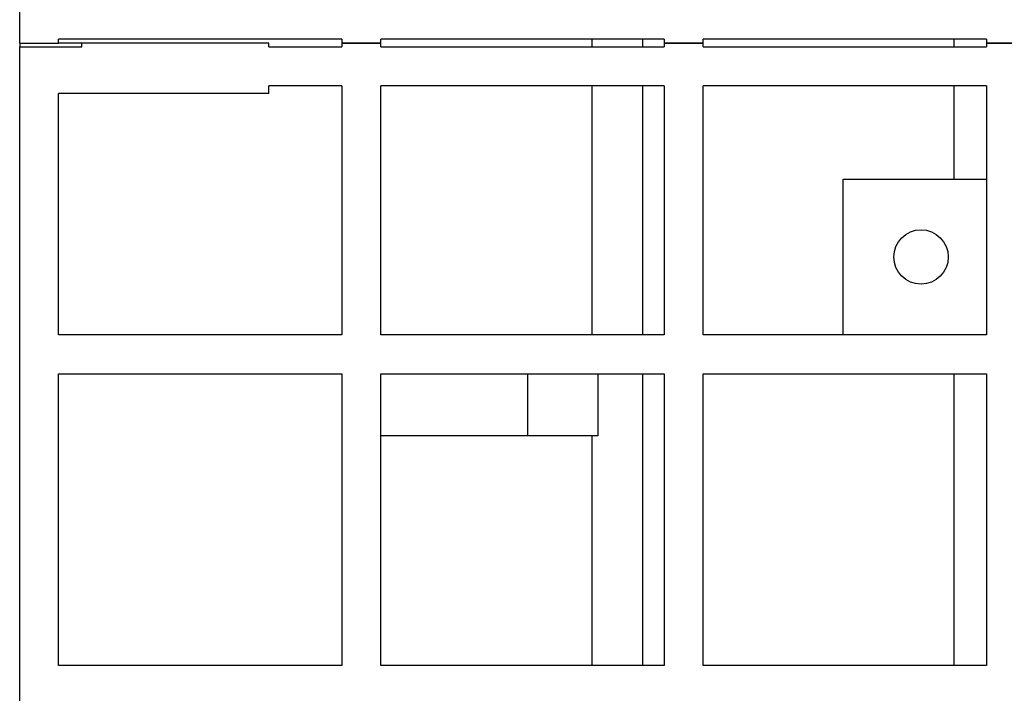
# Model space of a CAD drawing. Units: millimetres. Extents: x 0 to 8290, y 0 to 5832.
# Drawn here: x 1175 to 1302, y 3248 to 3334 of the extents above; entities that cross this region are included whole.
import ezdxf

# ---------------------------------------------------------------- set-up
doc = ezdxf.new("R2010")
doc.units = ezdxf.units.MM
doc.header["$LTSCALE"] = 20
for name, color, linetype in [('BW-001_WALKWAY_G', 7, 'Continuous'), ('MODEL_&_ANNOTATIONS', 7, 'Continuous'), ('PI004_-_BW-MKT_P', 7, 'Continuous')]:
    doc.layers.add(name, color=color, linetype=linetype)

# ---------------------------------------------------------------- blocks, each defined once
blk = doc.blocks.new('SE1')
at = {"layer": 'BW-001_WALKWAY_G', "color": 7, "linetype": 'Continuous'}
for p, q in [((1175.47, 3331.12), (1175.47, 3628.62)), ((1216.86, 3331.62), (1180.47, 3331.62)), ((1180.47, 3331.12), (1180.47, 3331.62)), ((1216.86, 3331.62), (1216.86, 3331.12)), ((1258.25, 3331.62), (1221.86, 3331.62)), ((1221.86, 3331.12), (1221.86, 3331.62)), ((1258.25, 3331.62), (1258.25, 3331.12)), ((1299.64, 3331.62), (1263.25, 3331.62)), ((1263.25, 3331.12), (1263.25, 3331.62)), ((1299.64, 3331.62), (1299.64, 3331.12)), ((1175.47, 3331.12), (1175.47, 3330.62)), ((1175.47, 3331.12), (1180.47, 3331.12)), ((1175.47, 3209.12), (1175.47, 3330.62)), ((1175.47, 3330.62), (1183.47, 3330.62)), ((1183.47, 3331.12), (1180.47, 3331.12)), ((1183.47, 3330.62), (1183.47, 3331.12)), ((1207.47, 3331.12), (1183.47, 3331.12)), ((1207.47, 3330.62), (1207.47, 3331.12)), ((1207.47, 3330.62), (1216.86, 3330.62)), ((1216.86, 3331.12), (1216.86, 3330.62)), ((1221.86, 3331.12), (1216.86, 3331.12)), ((1216.86, 3331.12), (1221.86, 3331.12)), ((1221.86, 3330.62), (1221.86, 3331.12)), ((1221.86, 3330.62), (1258.25, 3330.62)), ((1258.25, 3331.12), (1258.25, 3330.62)), ((1263.25, 3331.12), (1258.25, 3331.12)), ((1258.25, 3331.12), (1263.25, 3331.12)), ((1263.25, 3330.62), (1263.25, 3331.12)), ((1263.25, 3330.62), (1299.64, 3330.62)), ((1299.64, 3331.12), (1299.64, 3330.62)), ((1304.64, 3331.12), (1299.64, 3331.12)), ((1299.64, 3331.12), (1304.64, 3331.12)), ((1207.47, 3324.62), (1207.47, 3325.62)), ((1216.86, 3325.62), (1207.47, 3325.62)), ((1216.86, 3325.62), (1216.86, 3293.62)), ((1221.86, 3293.62), (1221.86, 3325.62)), ((1258.25, 3325.62), (1221.86, 3325.62)), ((1258.25, 3325.62), (1258.25, 3293.62)), ((1263.25, 3293.62), (1263.25, 3325.62)), ((1299.64, 3325.62), (1263.25, 3325.62)), ((1299.64, 3325.62), (1299.64, 3293.62)), ((1180.47, 3293.62), (1180.47, 3324.62)), ((1207.47, 3324.62), (1180.47, 3324.62)), ((1281.25, 3313.62), (1299.64, 3313.62)), ((1281.25, 3293.62), (1281.25, 3313.62)), ((1216.86, 3293.62), (1180.47, 3293.62)), ((1258.25, 3293.62), (1221.86, 3293.62)), ((1299.64, 3293.62), (1263.25, 3293.62)), ((1180.47, 3288.62), (1216.86, 3288.62)), ((1180.47, 3251.12), (1180.47, 3288.62)), ((1216.86, 3288.62), (1216.86, 3251.12)), ((1221.86, 3288.62), (1258.25, 3288.62)), ((1221.86, 3251.12), (1221.86, 3288.62)), ((1240.75, 3280.62), (1240.75, 3288.62)), ((1249.75, 3288.62), (1249.75, 3280.62)), ((1258.25, 3288.62), (1258.25, 3251.12)), ((1263.25, 3288.62), (1299.64, 3288.62)), ((1263.25, 3251.12), (1263.25, 3288.62)), ((1299.64, 3288.62), (1299.64, 3251.12)), ((1240.75, 3280.62), (1221.86, 3280.62)), ((1249.75, 3280.62), (1240.75, 3280.62)), ((1216.86, 3251.12), (1180.47, 3251.12)), ((1258.25, 3251.12), (1221.86, 3251.12)), ((1299.64, 3251.12), (1263.25, 3251.12))]:
    blk.add_line(p, q, dxfattribs=at)
blk.add_circle((1291.25, 3303.62), 3.5, dxfattribs=at)
at = {"layer": 'PI004_-_BW-MKT_P', "color": 7, "linetype": 'Continuous'}
for p, q in [((1248.97, 3331.62), (1248.97, 3330.62)), ((1255.47, 3331.62), (1255.47, 3330.62)), ((1295.47, 3331.62), (1295.47, 3330.62)), ((1248.97, 3325.62), (1248.97, 3293.62)), ((1255.47, 3325.62), (1255.47, 3293.62)), ((1295.47, 3325.62), (1295.47, 3313.62)), ((1255.47, 3288.62), (1255.47, 3251.12)), ((1295.47, 3288.62), (1295.47, 3251.12)), ((1248.97, 3280.62), (1248.97, 3251.12))]:
    blk.add_line(p, q, dxfattribs=at)

msp = doc.modelspace()

# ---------------------------------------------------------------- block references
at = {"layer": 'MODEL_&_ANNOTATIONS'}
msp.add_blockref('SE1', (0, 0), dxfattribs=at)

doc.saveas('drawing.dxf')
